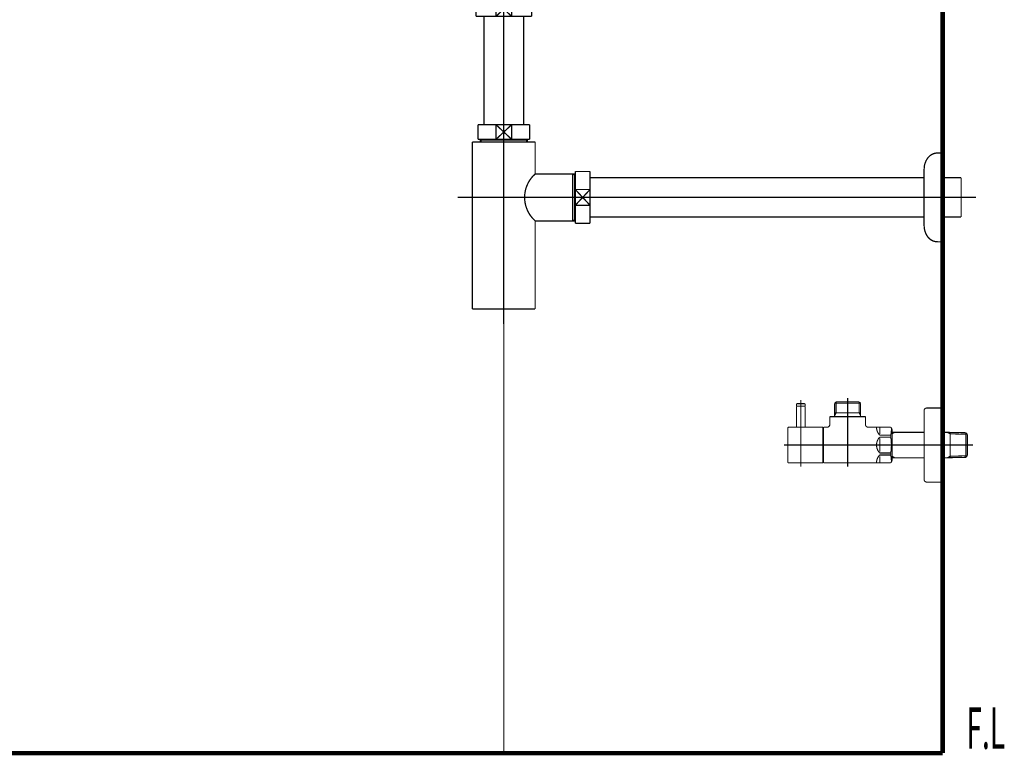
# Model space of a CAD drawing. Extents: x -60 to 482, y -330 to -7.
# Drawn here: x 402 to 482, y -253 to -193 of the extents above; entities that cross this region are included whole.
import ezdxf

# ---------------------------------------------------------------- set-up
doc = ezdxf.new("R2010")
doc.units = 0
doc.linetypes.add('AIGENLINE003', pattern=[14, 11, -1, 1, -1])
doc.linetypes.add('AIGENLINE005', pattern=[0.7056, 0.3528, -0.3528, 0, 0])
for name, color, linetype in [('LAYER_16', 7, 'CONTINUOUS'), ('LAYER_17', 7, 'CONTINUOUS'), ('LAYER_29', 7, 'CONTINUOUS'), ('LAYER_30', 7, 'CONTINUOUS')]:
    doc.layers.add(name, color=color, linetype=linetype)
doc.styles.get("Standard").update_dxf_attribs({"font": 'TXT', "bigfont": 'BIGFONT'})

# ---------------------------------------------------------------- blocks, each defined once
blk = doc.blocks.new('AIGNBL10010004')
at = {"layer": 'LAYER_16', "linetype": 'AIGENLINE005', "const_width": 0.0882, "flags": 128}
blk.add_lwpolyline([(441.4014, -150.4323), (441.4014, -252.6685)], dxfattribs=at)
blk = doc.blocks.new('AIGNBL11030040')
at = {"layer": 'LAYER_17', "const_width": 0.0882}
blk.add_lwpolyline([(465.8114, -226.2511), (465.8114, -224.5712)], dxfattribs=at)
blk = doc.blocks.new('AIGNBL11030041')
at = {"layer": 'LAYER_17', "const_width": 0.0882}
blk.add_lwpolyline([(465.8114, -224.5712), (465.7914, -224.5512)], dxfattribs=at)
blk = doc.blocks.new('AIGNBL11030042')
at = {"layer": 'LAYER_17', "const_width": 0.0882}
blk.add_lwpolyline([(465.1313, -224.5512), (465.7914, -224.5512)], dxfattribs=at)
blk = doc.blocks.new('AIGNBL11030043')
at = {"layer": 'LAYER_17', "const_width": 0.0882}
blk.add_lwpolyline([(465.1113, -224.5712), (465.1113, -226.2511)], dxfattribs=at)
blk = doc.blocks.new('AIGNBL11030044')
at = {"layer": 'LAYER_17', "const_width": 0.0882}
blk.add_lwpolyline([(465.1313, -224.5512), (465.1113, -224.5712)], dxfattribs=at)
blk = doc.blocks.new('AIGNBL11030045')
at = {"layer": 'LAYER_17', "const_width": 0.0882}
blk.add_lwpolyline([(465.4613, -227.3511), (465.4613, -224.2512)], dxfattribs=at)
blk = doc.blocks.new('AIGNBL1102003F')
at = {"layer": 'LAYER_17'}
for name in ['AIGNBL11030044', 'AIGNBL11030043', 'AIGNBL11030042', 'AIGNBL11030045', 'AIGNBL11030041', 'AIGNBL11030040']:
    blk.add_blockref(name, (0, 0), dxfattribs=at)
blk = doc.blocks.new('AIGNBL11020046')
at = {"layer": 'LAYER_17', "const_width": 0.0882}
blk.add_lwpolyline([(465.4613, -225.2113), (465.4613, -224.051)], dxfattribs=at)
blk = doc.blocks.new('AIGNBL11020047')
at = {"layer": 'LAYER_17', "const_width": 0.0882}
blk.add_lwpolyline([(465.8114, -224.5313), (465.7914, -224.5512)], dxfattribs=at)
blk = doc.blocks.new('AIGNBL11020048')
at = {"layer": 'LAYER_17', "const_width": 0.0882}
blk.add_lwpolyline([(465.1113, -224.5313), (465.1313, -224.5512)], dxfattribs=at)
blk = doc.blocks.new('AIGNBL11020049')
at = {"layer": 'LAYER_17', "const_width": 0.0882}
blk.add_lwpolyline([(465.8114, -224.5313), (465.8114, -224.401)], dxfattribs=at)
blk = doc.blocks.new('AIGNBL1102004A')
at = {"layer": 'LAYER_17', "const_width": 0.0882}
blk.add_lwpolyline([(465.1113, -224.5313), (465.1113, -224.401)], dxfattribs=at)
blk = doc.blocks.new('AIGNBL1102004B')
at = {"layer": 'LAYER_17', "const_width": 0.0882}
blk.add_lwpolyline([(465.1613, -224.3511), (465.7614, -224.3511)], dxfattribs=at)
blk = doc.blocks.new('AIGNBL1102004C')
at = {"layer": 'LAYER_17', "const_width": 0.0882}
blk.add_lwpolyline([(465.1313, -224.5512), (465.1964, -224.5512)], dxfattribs=at)
blk = doc.blocks.new('AIGNBL1102004D')
at = {"layer": 'LAYER_17', "const_width": 0.0882}
blk.add_lwpolyline([(465.7263, -224.5512), (465.7914, -224.5512)], dxfattribs=at)
blk = doc.blocks.new('AIGNBL1102004E')
at = {"layer": 'LAYER_17', "const_width": 0.0882}
blk.add_lwpolyline([(465.1613, -224.3511, 0.393253), (465.1113, -224.401)], format="xyb", dxfattribs=at)
blk = doc.blocks.new('AIGNBL1102004F')
at = {"layer": 'LAYER_17', "const_width": 0.0882}
blk.add_lwpolyline([(465.8114, -224.401, 0.3926443), (465.7614, -224.3511)], format="xyb", dxfattribs=at)
blk = doc.blocks.new('AIGNBL11020050')
at = {"layer": 'LAYER_17', "const_width": 0.0882}
blk.add_lwpolyline([(465.4613, -227.0111), (465.4613, -226.1012)], dxfattribs=at)
blk = doc.blocks.new('AIGNBL11020051')
at = {"layer": 'LAYER_17', "const_width": 0.0882}
blk.add_lwpolyline([(467.2614, -229.1511), (465.5113, -229.1511)], dxfattribs=at)
blk = doc.blocks.new('AIGNBL11020052')
at = {"layer": 'LAYER_17', "const_width": 0.0882}
blk.add_lwpolyline([(464.5015, -226.2511), (467.2614, -226.2511)], dxfattribs=at)
blk = doc.blocks.new('AIGNBL11020053')
at = {"layer": 'LAYER_17', "const_width": 0.0882}
blk.add_lwpolyline([(467.2614, -226.2511), (467.2614, -229.1511)], dxfattribs=at)
blk = doc.blocks.new('AIGNBL11020054')
at = {"layer": 'LAYER_17', "const_width": 0.0882}
blk.add_lwpolyline([(465.5113, -229.1511), (464.9714, -229.1511)], dxfattribs=at)
blk = doc.blocks.new('AIGNBL11020055')
at = {"layer": 'LAYER_17', "const_width": 0.0882}
blk.add_lwpolyline([(464.9714, -229.1511), (464.5015, -229.1511)], dxfattribs=at)
blk = doc.blocks.new('AIGNBL11020056')
at = {"layer": 'LAYER_17', "const_width": 0.0882}
blk.add_lwpolyline([(464.4113, -229.0612), (464.4113, -226.3413)], dxfattribs=at)
blk = doc.blocks.new('AIGNBL11020057')
at = {"layer": 'LAYER_17', "const_width": 0.0882}
blk.add_lwpolyline([(464.4113, -229.0612, 0.4143264), (464.5015, -229.1511)], format="xyb", dxfattribs=at)
blk = doc.blocks.new('AIGNBL11020058')
at = {"layer": 'LAYER_17', "const_width": 0.0882}
blk.add_lwpolyline([(464.5015, -226.2511, 0.4149865), (464.4113, -226.3413)], format="xyb", dxfattribs=at)
blk = doc.blocks.new('AIGNBL11020059')
at = {"layer": 'LAYER_17', "const_width": 0.0882}
blk.add_lwpolyline([(468.2115, -224.3173), (470.3113, -224.3173)], dxfattribs=at)
blk = doc.blocks.new('AIGNBL1102005A')
at = {"layer": 'LAYER_17', "const_width": 0.0882}
blk.add_lwpolyline([(468.3276, -225.1011), (470.1952, -225.1011)], dxfattribs=at)
blk = doc.blocks.new('AIGNBL1102005B')
at = {"layer": 'LAYER_17', "const_width": 0.0882}
blk.add_lwpolyline([(467.2614, -226.4012), (467.3113, -226.4012)], dxfattribs=at)
blk = doc.blocks.new('AIGNBL1102005C')
at = {"layer": 'LAYER_17', "const_width": 0.0882}
blk.add_lwpolyline([(470.3113, -225.3023), (470.3113, -225.4012)], dxfattribs=at)
blk = doc.blocks.new('AIGNBL1102005D')
at = {"layer": 'LAYER_17', "const_width": 0.0882}
blk.add_lwpolyline([(470.3113, -225.1011), (470.3113, -225.3023)], dxfattribs=at)
blk = doc.blocks.new('AIGNBL1102005E')
at = {"layer": 'LAYER_17', "const_width": 0.0882}
blk.add_lwpolyline([(468.2115, -225.3023), (468.2115, -225.4012)], dxfattribs=at)
blk = doc.blocks.new('AIGNBL1102005F')
at = {"layer": 'LAYER_17', "const_width": 0.0882}
blk.add_lwpolyline([(468.2115, -225.1011), (468.3276, -225.1011)], dxfattribs=at)
blk = doc.blocks.new('AIGNBL11020060')
at = {"layer": 'LAYER_17', "const_width": 0.0882}
blk.add_lwpolyline([(468.2115, -225.1011), (468.2115, -225.3023)], dxfattribs=at)
blk = doc.blocks.new('AIGNBL11020061')
at = {"layer": 'LAYER_17', "const_width": 0.0882}
blk.add_lwpolyline([(468.2115, -225.3023), (468.3276, -225.1011)], dxfattribs=at)
blk = doc.blocks.new('AIGNBL11020062')
at = {"layer": 'LAYER_17', "const_width": 0.0882}
blk.add_lwpolyline([(468.2115, -224.3173), (468.2115, -225.1011)], dxfattribs=at)
blk = doc.blocks.new('AIGNBL11020063')
at = {"layer": 'LAYER_17', "const_width": 0.0882}
blk.add_lwpolyline([(467.3113, -229.1511), (472.7604, -229.1511)], dxfattribs=at)
blk = doc.blocks.new('AIGNBL11020064')
at = {"layer": 'LAYER_17', "const_width": 0.0882}
blk.add_lwpolyline([(472.8614, -228.9761), (472.8614, -226.426)], dxfattribs=at)
blk = doc.blocks.new('AIGNBL11020065')
at = {"layer": 'LAYER_17', "const_width": 0.0882}
blk.add_lwpolyline([(467.3113, -229.0013), (467.2614, -229.0013)], dxfattribs=at)
blk = doc.blocks.new('AIGNBL11020066')
at = {"layer": 'LAYER_17', "const_width": 0.0882}
blk.add_lwpolyline([(470.1952, -225.1011), (470.3113, -225.1011)], dxfattribs=at)
blk = doc.blocks.new('AIGNBL11020067')
at = {"layer": 'LAYER_17', "const_width": 0.0882}
blk.add_lwpolyline([(470.1952, -224.2012), (470.3113, -224.3173)], dxfattribs=at)
blk = doc.blocks.new('AIGNBL11020068')
at = {"layer": 'LAYER_17', "const_width": 0.0882}
blk.add_lwpolyline([(470.3113, -224.3173), (470.3113, -225.1011)], dxfattribs=at)
blk = doc.blocks.new('AIGNBL11020069')
at = {"layer": 'LAYER_17', "const_width": 0.0882}
blk.add_lwpolyline([(470.1952, -225.1011), (470.3113, -225.3023)], dxfattribs=at)
blk = doc.blocks.new('AIGNBL1102006A')
at = {"layer": 'LAYER_17', "const_width": 0.0882}
blk.add_lwpolyline([(470.1952, -224.2012), (470.1952, -225.1011)], dxfattribs=at)
blk = doc.blocks.new('AIGNBL1102006B')
at = {"layer": 'LAYER_17', "const_width": 0.0882}
blk.add_lwpolyline([(468.3276, -224.2012), (468.2115, -224.3173)], dxfattribs=at)
blk = doc.blocks.new('AIGNBL1102006C')
at = {"layer": 'LAYER_17', "const_width": 0.0882}
blk.add_lwpolyline([(468.3276, -224.3173), (468.3276, -224.2012)], dxfattribs=at)
blk = doc.blocks.new('AIGNBL1102006D')
at = {"layer": 'LAYER_17', "const_width": 0.0882}
blk.add_lwpolyline([(468.3276, -224.3173), (468.3276, -224.2012)], dxfattribs=at)
blk = doc.blocks.new('AIGNBL1102006E')
at = {"layer": 'LAYER_17', "const_width": 0.0882}
blk.add_lwpolyline([(468.3276, -225.1011), (468.3276, -224.3173)], dxfattribs=at)
blk = doc.blocks.new('AIGNBL1102006F')
at = {"layer": 'LAYER_17', "const_width": 0.0882}
blk.add_lwpolyline([(468.3276, -224.2012), (470.1952, -224.2012)], dxfattribs=at)
blk = doc.blocks.new('AIGNBL11020070')
at = {"layer": 'LAYER_17', "const_width": 0.0882}
blk.add_lwpolyline([(467.8116, -226.0512), (467.8116, -225.4012)], dxfattribs=at)
blk = doc.blocks.new('AIGNBL11020071')
at = {"layer": 'LAYER_17', "const_width": 0.0882}
blk.add_lwpolyline([(467.3113, -226.2511), (467.6114, -226.2511)], dxfattribs=at)
blk = doc.blocks.new('AIGNBL11020072')
at = {"layer": 'LAYER_17', "const_width": 0.0882}
blk.add_lwpolyline([(467.3113, -227.7011), (467.3113, -226.2511)], dxfattribs=at)
blk = doc.blocks.new('AIGNBL11020073')
at = {"layer": 'LAYER_17', "const_width": 0.0882}
blk.add_lwpolyline([(467.3113, -229.1511), (467.3113, -227.7011)], dxfattribs=at)
blk = doc.blocks.new('AIGNBL11020074')
at = {"layer": 'LAYER_17', "const_width": 0.0882}
blk.add_lwpolyline([(472.7604, -229.1511), (472.8614, -228.9761)], dxfattribs=at)
blk = doc.blocks.new('AIGNBL11020075')
at = {"layer": 'LAYER_17', "const_width": 0.0882}
blk.add_lwpolyline([(472.7604, -226.2511), (472.8614, -226.426)], dxfattribs=at)
blk = doc.blocks.new('AIGNBL11020076')
at = {"layer": 'LAYER_17', "const_width": 0.0882}
blk.add_lwpolyline([(470.9115, -226.2511), (472.7604, -226.2511)], dxfattribs=at)
blk = doc.blocks.new('AIGNBL11020077')
at = {"layer": 'LAYER_17', "const_width": 0.0882}
blk.add_lwpolyline([(470.7113, -225.4012), (470.7113, -226.0512)], dxfattribs=at)
blk = doc.blocks.new('AIGNBL11020078')
at = {"layer": 'LAYER_17', "const_width": 0.0882}
blk.add_lwpolyline([(467.8116, -225.4012), (470.7113, -225.4012)], dxfattribs=at)
blk = doc.blocks.new('AIGNBL11020079')
at = {"layer": 'LAYER_17', "const_width": 0.0882}
blk.add_lwpolyline([(471.8613, -227.0593), (472.7604, -227.0593)], dxfattribs=at)
blk = doc.blocks.new('AIGNBL1102007A')
at = {"layer": 'LAYER_17', "const_width": 0.0882}
blk.add_lwpolyline([(472.7604, -226.8963), (471.8613, -226.8963)], dxfattribs=at)
blk = doc.blocks.new('AIGNBL1102007B')
at = {"layer": 'LAYER_17', "const_width": 0.0882}
blk.add_lwpolyline([(471.8613, -228.5062), (472.7604, -228.5062)], dxfattribs=at)
blk = doc.blocks.new('AIGNBL1102007C')
at = {"layer": 'LAYER_17', "const_width": 0.0882}
blk.add_lwpolyline([(472.7604, -228.3432), (471.8613, -228.3432)], dxfattribs=at)
blk = doc.blocks.new('AIGNBL1102007D')
at = {"layer": 'LAYER_17', "const_width": 0.0882}
blk.add_lwpolyline([(471.8613, -227.1592), (471.8613, -227.7011)], dxfattribs=at)
blk = doc.blocks.new('AIGNBL1102007E')
at = {"layer": 'LAYER_17', "const_width": 0.0882}
blk.add_lwpolyline([(471.8613, -226.2541), (471.8613, -226.7961)], dxfattribs=at)
blk = doc.blocks.new('AIGNBL1102007F')
at = {"layer": 'LAYER_17', "const_width": 0.0882}
blk.add_lwpolyline([(471.8613, -227.7011), (471.8613, -228.243)], dxfattribs=at)
blk = doc.blocks.new('AIGNBL11020080')
at = {"layer": 'LAYER_17', "const_width": 0.0882}
blk.add_lwpolyline([(471.8613, -228.6061), (471.8613, -229.148)], dxfattribs=at)
blk = doc.blocks.new('AIGNBL11020081')
at = {"layer": 'LAYER_17', "const_width": 0.0882}
blk.add_lwpolyline([(472.7604, -228.3432), (472.7604, -228.5062)], dxfattribs=at)
blk = doc.blocks.new('AIGNBL11020082')
at = {"layer": 'LAYER_17', "const_width": 0.0882}
blk.add_lwpolyline([(472.7604, -226.8963), (472.7604, -227.0593)], dxfattribs=at)
blk = doc.blocks.new('AIGNBL11020083')
at = {"layer": 'LAYER_17', "const_width": 0.0882}
blk.add_lwpolyline([(471.8613, -227.0593, 0.1945304), (471.6015, -227.7011)], format="xyb", dxfattribs=at)
blk = doc.blocks.new('AIGNBL11020084')
at = {"layer": 'LAYER_17', "const_width": 0.0882}
blk.add_lwpolyline([(471.6015, -226.2541, 0.1944332), (471.8613, -226.8963)], format="xyb", dxfattribs=at)
blk = doc.blocks.new('AIGNBL11020085')
at = {"layer": 'LAYER_17', "const_width": 0.0882}
blk.add_lwpolyline([(471.8613, -228.5062, 0.1943665), (471.6015, -229.148)], format="xyb", dxfattribs=at)
blk = doc.blocks.new('AIGNBL11020086')
at = {"layer": 'LAYER_17', "const_width": 0.0882}
blk.add_lwpolyline([(471.6015, -227.7011, 0.1944257), (471.8613, -228.3432)], format="xyb", dxfattribs=at)
blk = doc.blocks.new('AIGNBL11020087')
at = {"layer": 'LAYER_17', "const_width": 0.0882}
blk.add_lwpolyline([(472.7604, -228.3432, 0.0776837), (472.7604, -227.0593)], format="xyb", dxfattribs=at)
blk = doc.blocks.new('AIGNBL11020088')
at = {"layer": 'LAYER_17', "const_width": 0.0882}
blk.add_lwpolyline([(472.8104, -229.0646, 0.0442565), (472.7604, -228.5062)], format="xyb", dxfattribs=at)
blk = doc.blocks.new('AIGNBL11020089')
at = {"layer": 'LAYER_17', "const_width": 0.0882}
blk.add_lwpolyline([(472.7604, -226.8963, 0.0539145), (472.8104, -226.3378)], format="xyb", dxfattribs=at)
blk = doc.blocks.new('AIGNBL1102008A')
at = {"layer": 'LAYER_17', "const_width": 0.0882}
blk.add_lwpolyline([(467.6114, -226.2511, 0.4140851), (467.8116, -226.0512)], format="xyb", dxfattribs=at)
blk = doc.blocks.new('AIGNBL1102008B')
at = {"layer": 'LAYER_17', "const_width": 0.0882}
blk.add_lwpolyline([(470.7113, -226.0512, 0.4141315), (470.9115, -226.2511)], format="xyb", dxfattribs=at)
blk = doc.blocks.new('AIGNBL1102008C')
at = {"layer": 'LAYER_17', "const_width": 0.0882}
blk.add_lwpolyline([(473.0722, -226.671), (475.4614, -226.671)], dxfattribs=at)
blk = doc.blocks.new('AIGNBL1102008D')
at = {"layer": 'LAYER_17', "const_width": 0.0882}
blk.add_lwpolyline([(472.8614, -226.6765), (473.0722, -226.671)], dxfattribs=at)
blk = doc.blocks.new('AIGNBL1102008E')
at = {"layer": 'LAYER_17', "const_width": 0.0882}
blk.add_lwpolyline([(473.0722, -226.671), (472.8614, -226.793)], dxfattribs=at)
blk = doc.blocks.new('AIGNBL1102008F')
at = {"layer": 'LAYER_17', "const_width": 0.0882}
blk.add_lwpolyline([(473.0722, -228.7312), (472.8614, -228.7257)], dxfattribs=at)
blk = doc.blocks.new('AIGNBL11020090')
at = {"layer": 'LAYER_17', "const_width": 0.0882}
blk.add_lwpolyline([(472.8614, -228.6096), (473.0722, -228.7312)], dxfattribs=at)
blk = doc.blocks.new('AIGNBL11020091')
at = {"layer": 'LAYER_17', "const_width": 0.0882}
blk.add_lwpolyline([(477.3504, -228.7312), (476.9614, -228.7312)], dxfattribs=at)
blk = doc.blocks.new('AIGNBL11020092')
at = {"layer": 'LAYER_17', "const_width": 0.0882}
blk.add_lwpolyline([(478.8455, -228.6981), (477.5615, -228.7257)], dxfattribs=at)
blk = doc.blocks.new('AIGNBL11020093')
at = {"layer": 'LAYER_17', "const_width": 0.0882}
blk.add_lwpolyline([(477.5615, -228.7257), (477.3504, -228.7312)], dxfattribs=at)
blk = doc.blocks.new('AIGNBL11020094')
at = {"layer": 'LAYER_17', "const_width": 0.0882}
blk.add_lwpolyline([(477.5615, -228.7257), (477.5615, -226.6765)], dxfattribs=at)
blk = doc.blocks.new('AIGNBL11020095')
at = {"layer": 'LAYER_17', "const_width": 0.0882}
blk.add_lwpolyline([(478.9613, -228.5754), (478.8455, -228.6981)], dxfattribs=at)
blk = doc.blocks.new('AIGNBL11020096')
at = {"layer": 'LAYER_17', "const_width": 0.0882}
blk.add_lwpolyline([(478.9613, -228.5754), (477.5615, -228.6096)], dxfattribs=at)
blk = doc.blocks.new('AIGNBL11020097')
at = {"layer": 'LAYER_17', "const_width": 0.0882}
blk.add_lwpolyline([(477.3504, -228.7312), (477.5615, -228.6096)], dxfattribs=at)
blk = doc.blocks.new('AIGNBL11020098')
at = {"layer": 'LAYER_17', "const_width": 0.0882}
blk.add_lwpolyline([(478.9613, -228.5754), (478.9613, -226.8267)], dxfattribs=at)
blk = doc.blocks.new('AIGNBL11020099')
at = {"layer": 'LAYER_17', "const_width": 0.0882}
blk.add_lwpolyline([(477.5615, -226.793), (478.9613, -226.8267)], dxfattribs=at)
blk = doc.blocks.new('AIGNBL1102009A')
at = {"layer": 'LAYER_17', "const_width": 0.0882}
blk.add_lwpolyline([(477.5615, -226.6765), (478.8455, -226.7041)], dxfattribs=at)
blk = doc.blocks.new('AIGNBL1102009B')
at = {"layer": 'LAYER_17', "const_width": 0.0882}
blk.add_lwpolyline([(478.8455, -226.7041), (478.9613, -226.8267)], dxfattribs=at)
blk = doc.blocks.new('AIGNBL1102009C')
at = {"layer": 'LAYER_17', "const_width": 0.0882}
blk.add_lwpolyline([(477.5615, -226.793), (477.3504, -226.671)], dxfattribs=at)
blk = doc.blocks.new('AIGNBL1102009D')
at = {"layer": 'LAYER_17', "const_width": 0.0882}
blk.add_lwpolyline([(477.3504, -226.671), (477.5615, -226.6765)], dxfattribs=at)
blk = doc.blocks.new('AIGNBL1102009E')
at = {"layer": 'LAYER_17', "const_width": 0.0882}
blk.add_lwpolyline([(478.8455, -226.7041), (478.8455, -228.6981)], dxfattribs=at)
blk = doc.blocks.new('AIGNBL1102009F')
at = {"layer": 'LAYER_17', "const_width": 0.0882}
blk.add_lwpolyline([(475.4614, -228.7312), (473.0722, -228.7312)], dxfattribs=at)
blk = doc.blocks.new('AIGNBL110200A0')
at = {"layer": 'LAYER_17', "const_width": 0.0882}
blk.add_lwpolyline([(476.9614, -226.671), (477.3504, -226.671)], dxfattribs=at)
blk = doc.blocks.new('AIGNBL110200A1')
at = {"layer": 'LAYER_17', "const_width": 0.0882}
blk.add_lwpolyline([(476.9614, -224.7011), (476.9614, -227.7011)], dxfattribs=at)
blk = doc.blocks.new('AIGNBL110200A2')
at = {"layer": 'LAYER_17', "const_width": 0.0882}
blk.add_lwpolyline([(475.6615, -224.7011), (476.9614, -224.7011)], dxfattribs=at)
blk = doc.blocks.new('AIGNBL110200A3')
at = {"layer": 'LAYER_17', "const_width": 0.0882}
blk.add_lwpolyline([(475.4614, -224.9013), (475.4614, -227.7011)], dxfattribs=at)
blk = doc.blocks.new('AIGNBL110200A4')
at = {"layer": 'LAYER_17', "const_width": 0.0882}
blk.add_lwpolyline([(475.4614, -227.7011), (475.4614, -230.5013)], dxfattribs=at)
blk = doc.blocks.new('AIGNBL110200A5')
at = {"layer": 'LAYER_17', "const_width": 0.0882}
blk.add_lwpolyline([(476.9614, -230.7011), (475.6615, -230.7011)], dxfattribs=at)
blk = doc.blocks.new('AIGNBL110200A6')
at = {"layer": 'LAYER_17', "const_width": 0.0882}
blk.add_lwpolyline([(476.9614, -227.7011), (476.9614, -230.7011)], dxfattribs=at)
blk = doc.blocks.new('AIGNBL110200A7')
at = {"layer": 'LAYER_17', "const_width": 0.0882}
blk.add_lwpolyline([(475.6615, -224.7011, 0.4143441), (475.4614, -224.9013)], format="xyb", dxfattribs=at)
blk = doc.blocks.new('AIGNBL110200A8')
at = {"layer": 'LAYER_17', "const_width": 0.0882}
blk.add_lwpolyline([(475.4614, -230.5013, 0.4139372), (475.6615, -230.7011)], format="xyb", dxfattribs=at)
blk = doc.blocks.new('AIGNBL110200A9')
at = {"layer": 'LAYER_17', "const_width": 0.0882}
blk.add_lwpolyline([(479.4115, -227.7011), (464.1115, -227.7011)], dxfattribs=at)
blk = doc.blocks.new('AIGNBL110200AA')
at = {"layer": 'LAYER_17', "const_width": 0.0882}
blk.add_lwpolyline([(469.2613, -223.9011), (469.2613, -229.4512)], dxfattribs=at)
blk = doc.blocks.new('AIGNBL110200AB')
at = {"layer": 'LAYER_17', "const_width": 0.0882}
blk.add_lwpolyline([(465.4613, -229.4512), (465.4613, -224.051)], dxfattribs=at)
blk = doc.blocks.new('AIGNBL1101003E')
at = {"layer": 'LAYER_17'}
for name in ['AIGNBL11020046', 'AIGNBL110200AB', 'AIGNBL1102006B', 'AIGNBL1102006C', 'AIGNBL1102006D', 'AIGNBL1102006F', 'AIGNBL110200AA', 'AIGNBL11020067', 'AIGNBL1102006A', 'AIGNBL1102003F', 'AIGNBL1102004E', 'AIGNBL1102004A', 'AIGNBL11020048', 'AIGNBL1102004C', 'AIGNBL1102004B', 'AIGNBL1102004D', 'AIGNBL1102004F', 'AIGNBL11020047', 'AIGNBL11020049', 'AIGNBL11020059', 'AIGNBL11020062', 'AIGNBL1102006E', 'AIGNBL11020068', 'AIGNBL110200A7', 'AIGNBL110200A3', 'AIGNBL110200A2', 'AIGNBL110200A1', 'AIGNBL11020070', 'AIGNBL11020078', 'AIGNBL1102005F', 'AIGNBL11020060', 'AIGNBL11020061', 'AIGNBL1102005E', 'AIGNBL1102005A', 'AIGNBL11020066', 'AIGNBL11020069', 'AIGNBL1102005D', 'AIGNBL1102005C', 'AIGNBL11020077', 'AIGNBL11020058', 'AIGNBL11020056', 'AIGNBL11020052', 'AIGNBL11020050', 'AIGNBL11020053', 'AIGNBL1102005B', 'AIGNBL11020071', 'AIGNBL11020072', 'AIGNBL1102008A', 'AIGNBL1102008B', 'AIGNBL11020076', 'AIGNBL11020084', 'AIGNBL1102007E', 'AIGNBL11020075', 'AIGNBL11020089', 'AIGNBL11020064', 'AIGNBL11020083', 'AIGNBL1102007A', 'AIGNBL11020079', 'AIGNBL1102007D', 'AIGNBL11020082', 'AIGNBL11020087', 'AIGNBL1102008D', 'AIGNBL1102008E', 'AIGNBL1102008C', 'AIGNBL110200A0', 'AIGNBL1102009C', 'AIGNBL1102009D', 'AIGNBL11020094', 'AIGNBL1102009A', 'AIGNBL11020099', 'AIGNBL1102009B', 'AIGNBL1102009E', 'AIGNBL11020098', 'AIGNBL110200A9', 'AIGNBL11020073', 'AIGNBL11020086', 'AIGNBL1102007F', 'AIGNBL110200A4', 'AIGNBL110200A6', 'AIGNBL11020065', 'AIGNBL11020085', 'AIGNBL1102007C', 'AIGNBL1102007B', 'AIGNBL11020080', 'AIGNBL11020081', 'AIGNBL11020088', 'AIGNBL11020074', 'AIGNBL11020090', 'AIGNBL1102008F', 'AIGNBL1102009F', 'AIGNBL11020091', 'AIGNBL11020097', 'AIGNBL11020093', 'AIGNBL11020096', 'AIGNBL11020092', 'AIGNBL11020095', 'AIGNBL11020057', 'AIGNBL11020055', 'AIGNBL11020054', 'AIGNBL11020051', 'AIGNBL11020063', 'AIGNBL110200A8', 'AIGNBL110200A5']:
    blk.add_blockref(name, (0, 0), dxfattribs=at)
blk = doc.blocks.new('AIGNBL110300AE')
at = {"layer": 'LAYER_17', "const_width": 0.1058}
blk.add_lwpolyline([(443.4988, -191.7683), (443.6514, -191.7683)], dxfattribs=at)
blk = doc.blocks.new('AIGNBL110300AF')
at = {"layer": 'LAYER_17', "const_width": 0.1058}
blk.add_lwpolyline([(439.1514, -192.7181), (439.1514, -191.7683)], dxfattribs=at)
blk = doc.blocks.new('AIGNBL110300B0')
at = {"layer": 'LAYER_17', "const_width": 0.1058}
blk.add_lwpolyline([(441.4014, -192.3681), (442.0415, -192.9682)], dxfattribs=at)
blk = doc.blocks.new('AIGNBL110300B1')
at = {"layer": 'LAYER_17', "const_width": 0.1058}
blk.add_lwpolyline([(441.4014, -192.3681), (442.0415, -191.7683)], dxfattribs=at)
blk = doc.blocks.new('AIGNBL110300B2')
at = {"layer": 'LAYER_17', "const_width": 0.1058}
blk.add_lwpolyline([(442.0415, -192.9682), (440.761, -192.9682)], dxfattribs=at)
blk = doc.blocks.new('AIGNBL110300B3')
at = {"layer": 'LAYER_17', "const_width": 0.1058}
blk.add_lwpolyline([(443.6514, -192.9682), (442.0415, -192.9682)], dxfattribs=at)
blk = doc.blocks.new('AIGNBL110300B4')
at = {"layer": 'LAYER_17', "const_width": 0.1058}
blk.add_lwpolyline([(440.761, -191.7683), (442.0415, -191.7683)], dxfattribs=at)
blk = doc.blocks.new('AIGNBL110300B5')
at = {"layer": 'LAYER_17', "const_width": 0.1058}
blk.add_lwpolyline([(442.0415, -191.7683), (442.0415, -192.9682)], dxfattribs=at)
blk = doc.blocks.new('AIGNBL110300B6')
at = {"layer": 'LAYER_17', "const_width": 0.1058}
blk.add_lwpolyline([(442.0415, -191.7683), (443.4988, -191.7683)], dxfattribs=at)
blk = doc.blocks.new('AIGNBL110300B7')
at = {"layer": 'LAYER_17', "const_width": 0.1058}
blk.add_lwpolyline([(443.6514, -191.7683), (443.6514, -192.9682)], dxfattribs=at)
blk = doc.blocks.new('AIGNBL110300B8')
at = {"layer": 'LAYER_17', "const_width": 0.1058}
blk.add_lwpolyline([(439.1514, -192.9682), (439.1514, -192.7181)], dxfattribs=at)
blk = doc.blocks.new('AIGNBL110300B9')
at = {"layer": 'LAYER_17', "const_width": 0.1058}
blk.add_lwpolyline([(439.1514, -191.7683), (440.761, -191.7683)], dxfattribs=at)
blk = doc.blocks.new('AIGNBL110300BA')
at = {"layer": 'LAYER_17', "const_width": 0.1058}
blk.add_lwpolyline([(440.761, -192.9682), (440.761, -191.7683)], dxfattribs=at)
blk = doc.blocks.new('AIGNBL110300BB')
at = {"layer": 'LAYER_17', "const_width": 0.1058}
blk.add_lwpolyline([(440.761, -192.9682), (439.1514, -192.9682)], dxfattribs=at)
blk = doc.blocks.new('AIGNBL110300BC')
at = {"layer": 'LAYER_17', "const_width": 0.1058}
blk.add_lwpolyline([(440.761, -191.7683), (441.4014, -192.3681)], dxfattribs=at)
blk = doc.blocks.new('AIGNBL110300BD')
at = {"layer": 'LAYER_17', "const_width": 0.1058}
blk.add_lwpolyline([(440.761, -192.9682), (441.4014, -192.3681)], dxfattribs=at)
blk = doc.blocks.new('AIGNBL110200AD')
at = {"layer": 'LAYER_17'}
for name in ['AIGNBL110300AF', 'AIGNBL110300B9', 'AIGNBL110300B4', 'AIGNBL110300BA', 'AIGNBL110300BC', 'AIGNBL110300B1', 'AIGNBL110300B5', 'AIGNBL110300B6', 'AIGNBL110300AE', 'AIGNBL110300B7', 'AIGNBL110300B8', 'AIGNBL110300BB', 'AIGNBL110300BD', 'AIGNBL110300B2', 'AIGNBL110300B0', 'AIGNBL110300B3']:
    blk.add_blockref(name, (0, 0), dxfattribs=at)
blk = doc.blocks.new('AIGNBL110400C0')
at = {"layer": 'LAYER_17', "const_width": 0.1058}
blk.add_lwpolyline([(439.5824, -202.9931), (439.5824, -202.9339)], dxfattribs=at)
blk = doc.blocks.new('AIGNBL110400C1')
at = {"layer": 'LAYER_17', "const_width": 0.1058}
blk.add_lwpolyline([(439.5824, -202.9931), (439.5014, -202.9931)], dxfattribs=at)
blk = doc.blocks.new('AIGNBL110400C2')
at = {"layer": 'LAYER_17', "const_width": 0.1058}
blk.add_lwpolyline([(439.5014, -203.134), (439.5824, -202.9931)], dxfattribs=at)
blk = doc.blocks.new('AIGNBL110400C3')
at = {"layer": 'LAYER_17', "const_width": 0.1058}
blk.add_lwpolyline([(439.5014, -203.134), (439.5014, -202.9339)], dxfattribs=at)
blk = doc.blocks.new('AIGNBL110400C4')
at = {"layer": 'LAYER_17', "const_width": 0.1058}
blk.add_lwpolyline([(443.2201, -202.9931), (439.5824, -202.9931)], dxfattribs=at)
blk = doc.blocks.new('AIGNBL110400C5')
at = {"layer": 'LAYER_17', "const_width": 0.1058}
blk.add_lwpolyline([(443.3014, -202.9339), (443.3014, -203.134)], dxfattribs=at)
blk = doc.blocks.new('AIGNBL110400C6')
at = {"layer": 'LAYER_17', "const_width": 0.1058}
blk.add_lwpolyline([(439.5014, -203.134), (443.3014, -203.134)], dxfattribs=at)
blk = doc.blocks.new('AIGNBL110400C7')
at = {"layer": 'LAYER_17', "const_width": 0.1058}
blk.add_lwpolyline([(443.2201, -202.9931), (443.3014, -203.134)], dxfattribs=at)
blk = doc.blocks.new('AIGNBL110400C8')
at = {"layer": 'LAYER_17', "const_width": 0.1058}
blk.add_lwpolyline([(443.3014, -202.9931), (443.2201, -202.9931)], dxfattribs=at)
blk = doc.blocks.new('AIGNBL110400C9')
at = {"layer": 'LAYER_17', "const_width": 0.1058}
blk.add_lwpolyline([(443.2201, -202.9339), (443.2201, -202.9931)], dxfattribs=at)
blk = doc.blocks.new('AIGNBL110300BF')
at = {"layer": 'LAYER_17'}
for name in ['AIGNBL110400C3', 'AIGNBL110400C1', 'AIGNBL110400C2', 'AIGNBL110400C6', 'AIGNBL110400C0', 'AIGNBL110400C4', 'AIGNBL110400C9', 'AIGNBL110400C7', 'AIGNBL110400C8', 'AIGNBL110400C5']:
    blk.add_blockref(name, (0, 0), dxfattribs=at)
blk = doc.blocks.new('AIGNBL110300CA')
at = {"layer": 'LAYER_17', "const_width": 0.1058}
blk.add_lwpolyline([(444.9013, -205.7337), (446.9914, -205.7337)], dxfattribs=at)
blk = doc.blocks.new('AIGNBL110300CB')
at = {"layer": 'LAYER_17', "const_width": 0.1058}
blk.add_lwpolyline([(438.8613, -203.134), (439.5014, -203.134)], dxfattribs=at)
blk = doc.blocks.new('AIGNBL110300CC')
at = {"layer": 'LAYER_17', "const_width": 0.1058}
blk.add_lwpolyline([(443.3014, -203.134), (443.9422, -203.134)], dxfattribs=at)
blk = doc.blocks.new('AIGNBL110300CD')
at = {"layer": 'LAYER_17', "const_width": 0.1058}
blk.add_lwpolyline([(443.9415, -209.534), (443.9415, -216.6836)], dxfattribs=at)
blk = doc.blocks.new('AIGNBL110300CE')
at = {"layer": 'LAYER_17', "const_width": 0.1058}
blk.add_lwpolyline([(447.132, -209.4527), (447.132, -205.7337)], dxfattribs=at)
blk = doc.blocks.new('AIGNBL110300CF')
at = {"layer": 'LAYER_17', "const_width": 0.1058}
blk.add_lwpolyline([(447.1912, -209.534), (446.9914, -209.534)], dxfattribs=at)
blk = doc.blocks.new('AIGNBL110300D0')
at = {"layer": 'LAYER_17', "const_width": 0.1058}
blk.add_lwpolyline([(446.9914, -205.7337), (446.9914, -209.534)], dxfattribs=at)
blk = doc.blocks.new('AIGNBL110300D1')
at = {"layer": 'LAYER_17', "const_width": 0.1058}
blk.add_lwpolyline([(446.9914, -205.7337), (447.132, -205.7337)], dxfattribs=at)
blk = doc.blocks.new('AIGNBL110300D2')
at = {"layer": 'LAYER_17', "const_width": 0.1058}
blk.add_lwpolyline([(447.132, -205.8153), (446.9914, -205.7337)], dxfattribs=at)
blk = doc.blocks.new('AIGNBL110300D3')
at = {"layer": 'LAYER_17', "const_width": 0.1058}
blk.add_lwpolyline([(447.1912, -205.8153), (447.132, -205.8153)], dxfattribs=at)
blk = doc.blocks.new('AIGNBL110300D4')
at = {"layer": 'LAYER_17', "const_width": 0.1058}
blk.add_lwpolyline([(447.132, -209.4527), (446.9914, -209.534)], dxfattribs=at)
blk = doc.blocks.new('AIGNBL110300D5')
at = {"layer": 'LAYER_17', "const_width": 0.1058}
blk.add_lwpolyline([(447.132, -209.534), (447.132, -209.4527)], dxfattribs=at)
blk = doc.blocks.new('AIGNBL110300D6')
at = {"layer": 'LAYER_17', "const_width": 0.1058}
blk.add_lwpolyline([(447.1912, -209.4527), (447.132, -209.4527)], dxfattribs=at)
blk = doc.blocks.new('AIGNBL110300D7')
at = {"layer": 'LAYER_17', "const_width": 0.1058}
blk.add_lwpolyline([(446.9914, -205.7337), (447.1912, -205.7337)], dxfattribs=at)
blk = doc.blocks.new('AIGNBL110300D8')
at = {"layer": 'LAYER_17', "const_width": 0.1058}
blk.add_lwpolyline([(446.9914, -209.534), (443.9415, -209.534)], dxfattribs=at)
blk = doc.blocks.new('AIGNBL110300D9')
at = {"layer": 'LAYER_17', "const_width": 0.1058}
blk.add_lwpolyline([(443.9415, -205.7337), (444.9013, -205.7337)], dxfattribs=at)
blk = doc.blocks.new('AIGNBL110300DA')
at = {"layer": 'LAYER_17', "const_width": 0.1058}
blk.add_lwpolyline([(443.9415, -203.134), (443.9415, -205.7337)], dxfattribs=at)
blk = doc.blocks.new('AIGNBL110300DB')
at = {"layer": 'LAYER_17', "const_width": 0.1058}
blk.add_lwpolyline([(438.8613, -216.6836), (438.8613, -203.134)], dxfattribs=at)
blk = doc.blocks.new('AIGNBL110300DC')
at = {"layer": 'LAYER_17', "const_width": 0.1058}
blk.add_lwpolyline([(438.8613, -216.6836), (443.9415, -216.6836)], dxfattribs=at)
blk = doc.blocks.new('AIGNBL110300DD')
at = {"layer": 'LAYER_17', "const_width": 0.1058}
blk.add_lwpolyline([(443.9415, -205.7337, 0.414252), (443.7268, -209.3193), (443.9415, -209.534)], format="xyb", dxfattribs=at)
blk = doc.blocks.new('AIGNBL110200BE')
at = {"layer": 'LAYER_17'}
for name in ['AIGNBL110300CB', 'AIGNBL110300DB', 'AIGNBL110300BF', 'AIGNBL110300CC', 'AIGNBL110300DA', 'AIGNBL110300DD', 'AIGNBL110300D9', 'AIGNBL110300CA', 'AIGNBL110300D0', 'AIGNBL110300D1', 'AIGNBL110300D2', 'AIGNBL110300D7', 'AIGNBL110300CE', 'AIGNBL110300D3', 'AIGNBL110300CD', 'AIGNBL110300D8', 'AIGNBL110300D4', 'AIGNBL110300CF', 'AIGNBL110300D5', 'AIGNBL110300D6', 'AIGNBL110300DC']:
    blk.add_blockref(name, (0, 0), dxfattribs=at)
blk = doc.blocks.new('AIGNBL110300DF')
at = {"layer": 'LAYER_17', "const_width": 0.1058}
blk.add_lwpolyline([(440.761, -202.9339), (441.4014, -202.3337)], dxfattribs=at)
blk = doc.blocks.new('AIGNBL110300E0')
at = {"layer": 'LAYER_17', "const_width": 0.1058}
blk.add_lwpolyline([(440.761, -201.7339), (441.4014, -202.3337)], dxfattribs=at)
blk = doc.blocks.new('AIGNBL110300E1')
at = {"layer": 'LAYER_17', "const_width": 0.1058}
blk.add_lwpolyline([(440.761, -202.9339), (439.3013, -202.9339)], dxfattribs=at)
blk = doc.blocks.new('AIGNBL110300E2')
at = {"layer": 'LAYER_17', "const_width": 0.1058}
blk.add_lwpolyline([(440.761, -202.9339), (440.761, -201.7339)], dxfattribs=at)
blk = doc.blocks.new('AIGNBL110300E3')
at = {"layer": 'LAYER_17', "const_width": 0.1058}
blk.add_lwpolyline([(439.3013, -201.7339), (440.761, -201.7339)], dxfattribs=at)
blk = doc.blocks.new('AIGNBL110300E4')
at = {"layer": 'LAYER_17', "const_width": 0.1058}
blk.add_lwpolyline([(439.3013, -202.9339), (439.3013, -201.7339)], dxfattribs=at)
blk = doc.blocks.new('AIGNBL110300E5')
at = {"layer": 'LAYER_17', "const_width": 0.1058}
blk.add_lwpolyline([(443.5016, -201.7339), (443.5016, -202.9339)], dxfattribs=at)
blk = doc.blocks.new('AIGNBL110300E6')
at = {"layer": 'LAYER_17', "const_width": 0.1058}
blk.add_lwpolyline([(442.0415, -201.7339), (443.5016, -201.7339)], dxfattribs=at)
blk = doc.blocks.new('AIGNBL110300E7')
at = {"layer": 'LAYER_17', "const_width": 0.1058}
blk.add_lwpolyline([(442.0415, -201.7339), (442.0415, -202.9339)], dxfattribs=at)
blk = doc.blocks.new('AIGNBL110300E8')
at = {"layer": 'LAYER_17', "const_width": 0.1058}
blk.add_lwpolyline([(440.761, -201.7339), (442.0415, -201.7339)], dxfattribs=at)
blk = doc.blocks.new('AIGNBL110300E9')
at = {"layer": 'LAYER_17', "const_width": 0.1058}
blk.add_lwpolyline([(443.5016, -202.9339), (442.0415, -202.9339)], dxfattribs=at)
blk = doc.blocks.new('AIGNBL110300EA')
at = {"layer": 'LAYER_17', "const_width": 0.1058}
blk.add_lwpolyline([(442.0415, -202.9339), (440.761, -202.9339)], dxfattribs=at)
blk = doc.blocks.new('AIGNBL110300EB')
at = {"layer": 'LAYER_17', "const_width": 0.1058}
blk.add_lwpolyline([(441.4014, -202.3337), (442.0415, -201.7339)], dxfattribs=at)
blk = doc.blocks.new('AIGNBL110300EC')
at = {"layer": 'LAYER_17', "const_width": 0.1058}
blk.add_lwpolyline([(441.4014, -202.3337), (442.0415, -202.9339)], dxfattribs=at)
blk = doc.blocks.new('AIGNBL110200DE')
at = {"layer": 'LAYER_17'}
for name in ['AIGNBL110300E3', 'AIGNBL110300E4', 'AIGNBL110300E0', 'AIGNBL110300E2', 'AIGNBL110300E8', 'AIGNBL110300EB', 'AIGNBL110300E6', 'AIGNBL110300E7', 'AIGNBL110300E5', 'AIGNBL110300DF', 'AIGNBL110300EC', 'AIGNBL110300E1', 'AIGNBL110300EA', 'AIGNBL110300E9']:
    blk.add_blockref(name, (0, 0), dxfattribs=at)
blk = doc.blocks.new('AIGNBL110300EE')
at = {"layer": 'LAYER_17', "const_width": 0.1058}
blk.add_lwpolyline([(478.4607, -206.1164), (478.4607, -209.2211)], dxfattribs=at)
blk = doc.blocks.new('AIGNBL110300EF')
at = {"layer": 'LAYER_17', "const_width": 0.1058}
blk.add_lwpolyline([(478.4607, -206.0461), (478.4607, -206.1164)], dxfattribs=at)
blk = doc.blocks.new('AIGNBL110300F0')
at = {"layer": 'LAYER_17', "const_width": 0.1058}
blk.add_lwpolyline([(478.4607, -209.2211), (476.9614, -209.2211)], dxfattribs=at)
blk = doc.blocks.new('AIGNBL110300F1')
at = {"layer": 'LAYER_17', "const_width": 0.1058}
blk.add_lwpolyline([(448.3915, -206.0461), (475.4614, -206.0461)], dxfattribs=at)
blk = doc.blocks.new('AIGNBL110300F2')
at = {"layer": 'LAYER_17', "const_width": 0.1058}
blk.add_lwpolyline([(475.4614, -209.2211), (448.3915, -209.2211)], dxfattribs=at)
blk = doc.blocks.new('AIGNBL110300F3')
at = {"layer": 'LAYER_17', "const_width": 0.1058}
blk.add_lwpolyline([(476.9614, -206.0461), (478.4607, -206.0461)], dxfattribs=at)
blk = doc.blocks.new('AIGNBL110200ED')
at = {"layer": 'LAYER_17'}
for name in ['AIGNBL110300F1', 'AIGNBL110300F3', 'AIGNBL110300EF', 'AIGNBL110300EE', 'AIGNBL110300F2', 'AIGNBL110300F0']:
    blk.add_blockref(name, (0, 0), dxfattribs=at)
blk = doc.blocks.new('AIGNBL110300F5')
at = {"layer": 'LAYER_17', "const_width": 0.1058}
blk.add_lwpolyline([(447.1912, -205.7127), (447.1912, -205.5339)], dxfattribs=at)
blk = doc.blocks.new('AIGNBL110300F6')
at = {"layer": 'LAYER_17', "const_width": 0.1058}
blk.add_lwpolyline([(448.3915, -205.7127), (448.3915, -206.9936)], dxfattribs=at)
blk = doc.blocks.new('AIGNBL110300F7')
at = {"layer": 'LAYER_17', "const_width": 0.1058}
blk.add_lwpolyline([(448.3915, -209.7338), (447.1912, -209.7338)], dxfattribs=at)
blk = doc.blocks.new('AIGNBL110300F8')
at = {"layer": 'LAYER_17', "const_width": 0.1058}
blk.add_lwpolyline([(448.3915, -208.2741), (448.3915, -209.7338)], dxfattribs=at)
blk = doc.blocks.new('AIGNBL110300F9')
at = {"layer": 'LAYER_17', "const_width": 0.1058}
blk.add_lwpolyline([(448.3915, -208.2741), (447.1912, -208.2741)], dxfattribs=at)
blk = doc.blocks.new('AIGNBL110300FA')
at = {"layer": 'LAYER_17', "const_width": 0.1058}
blk.add_lwpolyline([(447.1912, -209.7338), (447.1912, -208.2741)], dxfattribs=at)
blk = doc.blocks.new('AIGNBL110300FB')
at = {"layer": 'LAYER_17', "const_width": 0.1058}
blk.add_lwpolyline([(447.1912, -206.9936), (448.3915, -208.2741)], dxfattribs=at)
blk = doc.blocks.new('AIGNBL110300FC')
at = {"layer": 'LAYER_17', "const_width": 0.1058}
blk.add_lwpolyline([(448.3915, -206.9936), (447.1912, -208.2741)], dxfattribs=at)
blk = doc.blocks.new('AIGNBL110300FD')
at = {"layer": 'LAYER_17', "const_width": 0.1058}
blk.add_lwpolyline([(447.1912, -208.2741), (447.1912, -206.9936)], dxfattribs=at)
blk = doc.blocks.new('AIGNBL110300FE')
at = {"layer": 'LAYER_17', "const_width": 0.1058}
blk.add_lwpolyline([(447.1912, -206.9936), (447.1912, -205.7127)], dxfattribs=at)
blk = doc.blocks.new('AIGNBL110300FF')
at = {"layer": 'LAYER_17', "const_width": 0.1058}
blk.add_lwpolyline([(448.3915, -206.9936), (448.3915, -208.2741)], dxfattribs=at)
blk = doc.blocks.new('AIGNBL11030100')
at = {"layer": 'LAYER_17', "const_width": 0.1058}
blk.add_lwpolyline([(447.1912, -206.9936), (448.3915, -206.9936)], dxfattribs=at)
blk = doc.blocks.new('AIGNBL11030101')
at = {"layer": 'LAYER_17', "const_width": 0.1058}
blk.add_lwpolyline([(448.3915, -205.5339), (448.3915, -205.7127)], dxfattribs=at)
blk = doc.blocks.new('AIGNBL11030102')
at = {"layer": 'LAYER_17', "const_width": 0.1058}
blk.add_lwpolyline([(447.1912, -205.5339), (448.3915, -205.5339)], dxfattribs=at)
blk = doc.blocks.new('AIGNBL110200F4')
at = {"layer": 'LAYER_17'}
for name in ['AIGNBL110300F5', 'AIGNBL11030102', 'AIGNBL110300FE', 'AIGNBL11030101', 'AIGNBL110300F6', 'AIGNBL110300FB', 'AIGNBL110300FC', 'AIGNBL110300FD', 'AIGNBL11030100', 'AIGNBL110300FF', 'AIGNBL110300F9', 'AIGNBL110300FA', 'AIGNBL110300F8', 'AIGNBL110300F7']:
    blk.add_blockref(name, (0, 0), dxfattribs=at)
blk = doc.blocks.new('AIGNBL11020103')
at = {"layer": 'LAYER_17', "linetype": 'AIGENLINE003', "const_width": 0.1058, "flags": 128}
blk.add_lwpolyline([(441.4014, -190.5684), (441.4014, -201.7339)], dxfattribs=at)
blk = doc.blocks.new('AIGNBL11020104')
at = {"layer": 'LAYER_17', "linetype": 'AIGENLINE003', "const_width": 0.1058, "flags": 128}
blk.add_lwpolyline([(437.6614, -207.6336), (479.6606, -207.6336)], dxfattribs=at)
blk = doc.blocks.new('AIGNBL11020105')
at = {"layer": 'LAYER_17', "linetype": 'AIGENLINE003', "const_width": 0.1058, "flags": 128}
blk.add_lwpolyline([(441.4014, -201.7339), (441.4014, -217.8838)], dxfattribs=at)
blk = doc.blocks.new('AIGNBL11030107')
at = {"layer": 'LAYER_17', "const_width": 0.1058}
blk.add_lwpolyline([(439.8015, -192.9682), (439.8015, -201.7339)], dxfattribs=at)
blk = doc.blocks.new('AIGNBL11030108')
at = {"layer": 'LAYER_17', "const_width": 0.1058}
blk.add_lwpolyline([(443.0013, -201.7339), (443.0013, -192.9682)], dxfattribs=at)
blk = doc.blocks.new('AIGNBL11020106')
at = {"layer": 'LAYER_17'}
for name in ['AIGNBL11030107', 'AIGNBL11030108']:
    blk.add_blockref(name, (0, 0), dxfattribs=at)
blk = doc.blocks.new('AIGNBL1103010A')
at = {"layer": 'LAYER_17', "const_width": 0.1058}
blk.add_lwpolyline([(476.5607, -204.0339), (476.9614, -204.0339)], dxfattribs=at)
blk = doc.blocks.new('AIGNBL1103010B')
at = {"layer": 'LAYER_17', "const_width": 0.1058}
blk.add_lwpolyline([(476.9614, -204.0339), (476.9614, -211.2338)], dxfattribs=at)
blk = doc.blocks.new('AIGNBL1103010C')
at = {"layer": 'LAYER_17', "const_width": 0.1058}
blk.add_lwpolyline([(475.4614, -209.935), (475.4614, -205.3327)], dxfattribs=at)
blk = doc.blocks.new('AIGNBL1103010D')
at = {"layer": 'LAYER_17', "const_width": 0.1058}
blk.add_lwpolyline([(476.9614, -211.2338), (476.5607, -211.2338)], dxfattribs=at)
blk = doc.blocks.new('AIGNBL1103010E')
at = {"layer": 'LAYER_17', "const_width": 0.1058}
blk.add_lwpolyline([(475.7594, -210.8321, 0.2367948), (476.5607, -211.2338)], format="xyb", dxfattribs=at)
blk = doc.blocks.new('AIGNBL1103010F')
at = {"layer": 'LAYER_17', "const_width": 0.1058}
blk.add_lwpolyline([(475.4614, -209.935, 0.1618111), (475.7594, -210.8321)], format="xyb", dxfattribs=at)
blk = doc.blocks.new('AIGNBL11030110')
at = {"layer": 'LAYER_17', "const_width": 0.1058}
blk.add_lwpolyline([(476.5607, -204.0339, 0.236811), (475.7594, -204.4356)], format="xyb", dxfattribs=at)
blk = doc.blocks.new('AIGNBL11030111')
at = {"layer": 'LAYER_17', "const_width": 0.1058}
blk.add_lwpolyline([(475.7594, -204.4356, 0.1617931), (475.4614, -205.3327)], format="xyb", dxfattribs=at)
blk = doc.blocks.new('AIGNBL11020109')
at = {"layer": 'LAYER_17'}
for name in ['AIGNBL11030110', 'AIGNBL1103010A', 'AIGNBL1103010B', 'AIGNBL11030111', 'AIGNBL1103010C', 'AIGNBL1103010F', 'AIGNBL1103010E', 'AIGNBL1103010D']:
    blk.add_blockref(name, (0, 0), dxfattribs=at)
blk = doc.blocks.new('AIGNBL110100AC')
at = {"layer": 'LAYER_17'}
for name in ['AIGNBL11020103', 'AIGNBL110200AD', 'AIGNBL11020106', 'AIGNBL110200DE', 'AIGNBL11020105', 'AIGNBL110200BE', 'AIGNBL11020109', 'AIGNBL110200F4', 'AIGNBL110200ED', 'AIGNBL11020104']:
    blk.add_blockref(name, (0, 0), dxfattribs=at)

msp = doc.modelspace()

# ---------------------------------------------------------------- linework, layer by layer
at = {"layer": 'LAYER_29', "const_width": 0.3528}
for points in [[(476.9614, -71.3321), (476.9614, -252.6685)], [(476.9614, -71.3321), (476.9614, -252.6685)], [(292.6556, -252.6685), (465.9863, -252.6685)], [(292.6556, -252.6685), (476.9614, -252.6685)]]:
    msp.add_lwpolyline(points, dxfattribs=at)

# ---------------------------------------------------------------- block references
at = {"layer": 'LAYER_16'}
msp.add_blockref('AIGNBL10010004', (0, 0), dxfattribs=at)
at = {"layer": 'LAYER_17'}
for name in ['AIGNBL110100AC', 'AIGNBL1101003E']:
    msp.add_blockref(name, (0, 0), dxfattribs=at)

# ---------------------------------------------------------------- texts
at = {"layer": 'LAYER_30', "width": 0.5}
msp.add_text('F.L', height=3.3492, dxfattribs=at).set_placement((478.8864, -252.3171))

doc.saveas('drawing.dxf')
